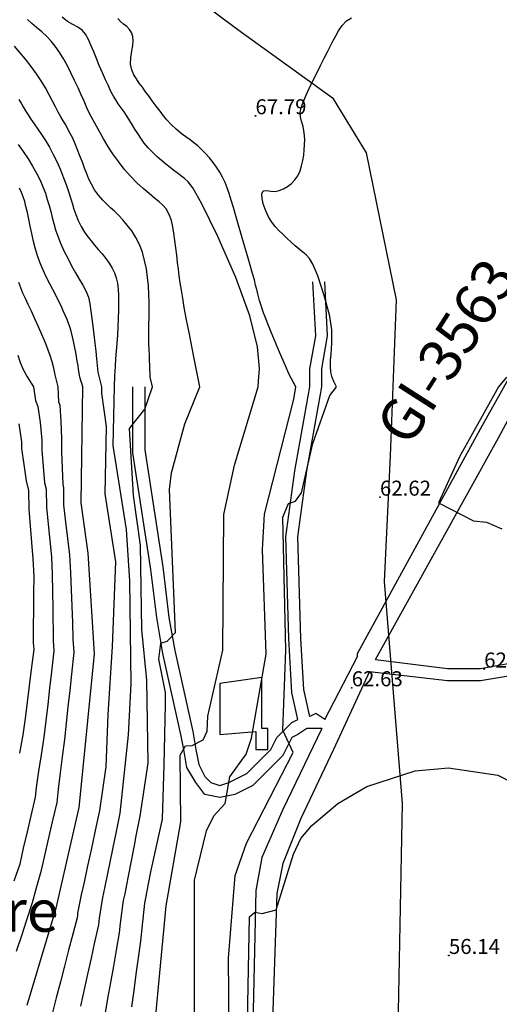
# Model space of a CAD drawing. Units: metres. Extents: x 549035 to 555935, y 4791282 to 4795935.
# Drawn here: x 550597 to 550757, y 4792794 to 4793122 of the extents above; entities that cross this region are included whole.
import ezdxf

# ---------------------------------------------------------------- set-up
doc = ezdxf.new("R2010")
doc.units = ezdxf.units.M
doc.header["$LTSCALE"] = 5
doc.header["$MEASUREMENT"] = 0
doc.linetypes.add('CONTINUA', pattern=[0])
doc.layers.get('0').update_dxf_attribs({"linetype": 'CONTINUOUS'})
for name, color, linetype in [('00_Agua', 150, 'CONTINUOUS'), ('00_CN25', 251, 'CONTINUOUS'), ('00_CN5', 253, 'CONTINUOUS'), ('00_Cotas', 251, 'CONTINUA'), ('00_Ord', 252, 'CONTINUOUS'), ('00_txt', 252, 'CONTINUA')]:
    doc.layers.add(name, color=color, linetype=linetype)
doc.styles.get("Standard").update_dxf_attribs({"font": 'ARIAL.TTF'})

# ---------------------------------------------------------------- blocks, each defined once
blk = doc.blocks.new('COTA')
at = {"color": 0, "linetype": 'CONTINUA'}
blk.add_circle((0, 0), 5, dxfattribs=at)

msp = doc.modelspace()

# ---------------------------------------------------------------- linework, layer by layer
at = {"layer": '00_Agua'}
msp.add_polyline3d([(550755, 4792216, 0), (550721, 4792257, 0), (550700, 4792302, 0), (550675, 4792333, 0), (550658, 4792375, 0), (550657, 4792415, 0), (550662, 4792445, 0), (550667, 4792471, 0), (550673, 4792516, 0), (550681, 4792562, 0), (550695, 4792604, 0), (550713, 4792680, 0), (550723, 4792757, 0), (550725, 4792861, 0), (550719, 4792935, 0), (550721, 4792977, 0), (550723, 4793029, 0), (550713, 4793078, 0), (550702, 4793096, 0), (550670, 4793119, 0), (550642, 4793140, 0)], dxfattribs=at)
at = {"layer": '00_CN25'}
for points in [[(550641.04, 4792774.01, 75), (550646.09, 4792826.83, 75), (550651.02, 4792854.88, 75), (550650.81, 4792877.12, 75), (550652.6, 4792880.29, 75), (550654.76, 4792880.33, 75), (550658.43, 4792882.28, 75), (550659.75, 4792885.09, 75), (550660.03, 4792890.15, 75), (550664.96, 4792912.12, 75), (550665.39, 4792957.45, 75), (550668.86, 4792973.86, 75), (550676.76, 4793000, 75), (550676.96, 4793001.84, 75), (550677.25, 4793006.04, 75), (550676.56, 4793013.3, 75), (550673.98, 4793023.7, 75), (550669.4, 4793036.46, 75), (550663.39, 4793050.07, 75), (550658.01, 4793060.99, 75), (550655, 4793066.38, 75), (550653.47, 4793068.33, 75), (550652.17, 4793069.51, 75), (550650.93, 4793070.51, 75), (550649.8, 4793071.36, 75), (550648.68, 4793072.17, 75), (550647.42, 4793073.12, 75), (550646.02, 4793074.2, 75), (550644.55, 4793075.42, 75), (550643.04, 4793076.75, 75), (550641.56, 4793078.2, 75), (550640.14, 4793079.7, 75), (550638.81, 4793081.29, 75), (550637.66, 4793082.87, 75), (550636.6, 4793084.44, 75), (550635.68, 4793085.92, 75), (550634.84, 4793087.3, 75), (550634.01, 4793088.69, 75), (550633.06, 4793090.16, 75), (550632.06, 4793091.65, 75), (550631.06, 4793093.08, 75), (550630.11, 4793094.41, 75), (550629.31, 4793095.65, 75), (550628.54, 4793096.95, 75), (550627.68, 4793098.5, 75), (550626.8, 4793100.33, 75), (550625.81, 4793102.42, 75), (550624.81, 4793104.73, 75), (550623.79, 4793107.12, 75), (550622.81, 4793109.45, 75), (550621.91, 4793111.65, 75), (550621.05, 4793113.75, 75), (550620.17, 4793115.79, 75), (550619.18, 4793117.58, 75), (550618.03, 4793118.95, 75), (550616.63, 4793119.98, 75), (550614.93, 4793120.83, 75), (550613.15, 4793121.86, 75), (550611.36, 4793123.28, 75)], [(550599.67, 4792793.74, 100), (550609.42, 4792826.12, 100), (550617.06, 4792859.66, 100), (550617.68, 4792866.29, 100), (550622.15, 4792910.98, 100), (550620.06, 4792944.54, 100), (550617.75, 4792961.25, 100), (550618.28, 4793000, 100), (550617.26, 4793003.23, 100), (550617.01, 4793004.54, 100), (550616.85, 4793005.78, 100), (550616.68, 4793007.12, 100), (550616.43, 4793008.54, 100), (550616.18, 4793010.04, 100), (550615.9, 4793011.53, 100), (550615.59, 4793013, 100), (550615.25, 4793014.67, 100), (550614.81, 4793016.62, 100), (550614.34, 4793018.5, 100), (550613.93, 4793019.95, 100), (550613.52, 4793021.17, 100), (550613.03, 4793022.46, 100), (550612.43, 4793023.87, 100), (550611.77, 4793025.37, 100), (550611.02, 4793027, 100), (550610.17, 4793028.71, 100), (550609.25, 4793030.51, 100), (550608.26, 4793032.41, 100), (550607.22, 4793034.38, 100), (550606.18, 4793036.46, 100), (550605.16, 4793038.66, 100), (550604.18, 4793040.96, 100), (550603.31, 4793043.38, 100), (550602.54, 4793045.91, 100), (550601.84, 4793048.5, 100), (550601.26, 4793051.08, 100), (550600.72, 4793053.58, 100), (550600.25, 4793055.95, 100), (550599.79, 4793058.12, 100), (550599.31, 4793060.08, 100), (550598.88, 4793061.8, 100), (550598.36, 4793063.37, 100), (550597.8, 4793064.82, 100), (550597.15, 4793066.2, 100)]]:
    msp.add_polyline3d(points, dxfattribs=at)
at = {"layer": '00_CN5'}
for points in [[(550634.65, 4792793.2, 80), (550635.38, 4792798.62, 80), (550636.13, 4792804.07, 80), (550636.85, 4792809.5, 80), (550637.65, 4792815.08, 80), (550638.06, 4792819.46, 80), (550639, 4792827.75, 80), (550639.25, 4792828.83, 80), (550640.23, 4792834.23, 80), (550640.96, 4792838.17, 80), (550644.85, 4792855.74, 80), (550645.48, 4792873.87, 80), (550645.93, 4792894.01, 80), (550645.86, 4792898.05, 80), (550643.61, 4792909.12, 80), (550644.31, 4792914.48, 80), (550646.38, 4792915.11, 80), (550649.18, 4792918, 80), (550647.22, 4792965.75, 80), (550647.85, 4792971.32, 80), (550652.31, 4792987.66, 80), (550657.29, 4793000, 80), (550656.65, 4793003.26, 80), (550655.31, 4793009.95, 80), (550653.84, 4793017.51, 80), (550652.81, 4793022.86, 80), (550652.16, 4793026.45, 80), (550651.63, 4793029.5, 80), (550651.17, 4793032.23, 80), (550650.79, 4793034.67, 80), (550650.46, 4793036.95, 80), (550650.18, 4793039.2, 80), (550649.9, 4793041.5, 80), (550649.61, 4793043.9, 80), (550649.02, 4793048.83, 80), (550648.68, 4793051.19, 80), (550648.36, 4793053.36, 80), (550647.85, 4793055.45, 80), (550647.06, 4793057.5, 80), (550646.09, 4793059.3, 80), (550645.03, 4793060.59, 80), (550643.77, 4793061.7, 80), (550642.21, 4793062.94, 80), (550640.43, 4793064.41, 80), (550638.43, 4793066.12, 80), (550636.31, 4793068.07, 80), (550634.18, 4793070.24, 80), (550632.11, 4793072.61, 80), (550630.14, 4793075.12, 80), (550628.31, 4793077.73, 80), (550626.65, 4793080.29, 80), (550625.18, 4793082.69, 80), (550623.93, 4793084.87, 80), (550622.81, 4793086.9, 80), (550621.71, 4793088.91, 80), (550620.66, 4793090.95, 80), (550619.66, 4793093.08, 80), (550618.68, 4793095.24, 80), (550617.73, 4793097.41, 80), (550616.68, 4793099.69, 80), (550615.56, 4793102.13, 80), (550614.31, 4793104.7, 80), (550613.01, 4793107.21, 80), (550611.68, 4793109.58, 80), (550610.34, 4793111.74, 80), (550609.05, 4793113.62, 80), (550607.77, 4793115.25, 80), (550606.31, 4793116.79, 80), (550604.64, 4793118.33, 80), (550602.86, 4793119.83, 80), (550601.22, 4793121.19, 80), (550599.8, 4793122.5, 80)], [(550655.51, 4792775.46, 70), (550655.56, 4792835.4, 70), (550659.6, 4792851.86, 70), (550661.97, 4792856.94, 70), (550665.78, 4792860.99, 70), (550667.3, 4792869.95, 70), (550672.75, 4792877.48, 70), (550674.56, 4792882.8, 70), (550679.53, 4792910.82, 70), (550678.3, 4792945.69, 70), (550678.89, 4792957.5, 70), (550688.66, 4792995.82, 70), (550689.43, 4793000, 70), (550687.18, 4793004.05, 70), (550685.88, 4793006.95, 70), (550683.96, 4793011.5, 70), (550681.18, 4793018.2, 70), (550678.63, 4793024.7, 70), (550677.22, 4793028.79, 70), (550676.66, 4793031, 70), (550676.31, 4793032.49, 70), (550675.97, 4793033.87, 70), (550675.53, 4793035.62, 70), (550674.93, 4793037.83, 70), (550674.16, 4793040.55, 70), (550673.26, 4793043.66, 70), (550672.28, 4793047.04, 70), (550671.27, 4793050.5, 70), (550670.29, 4793053.87, 70), (550669.38, 4793057, 70), (550668.56, 4793059.8, 70), (550667.84, 4793062.26, 70), (550667.18, 4793064.44, 70), (550666.5, 4793066.37, 70), (550665.77, 4793068.16, 70), (550664.93, 4793069.87, 70), (550664.01, 4793071.55, 70), (550662.93, 4793073.2, 70), (550661.79, 4793074.79, 70), (550660.55, 4793076.33, 70), (550659.27, 4793077.76, 70), (550657.93, 4793079.09, 70), (550656.65, 4793080.3, 70), (550655.36, 4793081.38, 70), (550654.09, 4793082.37, 70), (550652.71, 4793083.37, 70), (550651.1, 4793084.5, 70), (550649.4, 4793085.87, 70), (550647.78, 4793087.42, 70), (550646.36, 4793089, 70), (550645.25, 4793090.41, 70), (550644.15, 4793091.9, 70), (550642.81, 4793093.62, 70), (550641.46, 4793095.41, 70), (550640.29, 4793096.98, 70), (550639.21, 4793098.42, 70), (550638.16, 4793099.87, 70), (550637.14, 4793101.29, 70), (550636.18, 4793102.65, 70), (550635.31, 4793104.07, 70), (550634.59, 4793105.7, 70), (550634.18, 4793107.62, 70), (550634.29, 4793109.83, 70), (550634.63, 4793112, 70), (550634.93, 4793113.83, 70), (550635.06, 4793115.41, 70), (550634.93, 4793116.86, 70), (550634.56, 4793118.12, 70), (550633.84, 4793119.2, 70), (550632.92, 4793120.12, 70), (550631.86, 4793120.96, 70), (550630.84, 4793121.82, 70), (550630.02, 4793122.78, 70)], [(550667.11, 4792785.66, 65), (550666.89, 4792809.41, 65), (550669.16, 4792837.04, 65), (550672.93, 4792847.83, 65), (550688.48, 4792878, 65), (550685.03, 4792885.45, 65), (550686.02, 4792912.11, 65), (550685.09, 4792956.53, 65), (550686.98, 4792961.11, 65), (550689.31, 4792961.83, 65), (550691.31, 4792964.57, 65), (550695.06, 4792981.11, 65), (550700.68, 4792997.13, 65), (550702.93, 4793000, 65), (550702.05, 4793001.74, 65), (550701.52, 4793003.12, 65), (550701.06, 4793004.83, 65), (550700.92, 4793006.79, 65), (550700.96, 4793008.86, 65), (550701.13, 4793010.86, 65), (550701.3, 4793012.7, 65), (550701.38, 4793014.4, 65), (550701.42, 4793016.3, 65), (550701.39, 4793019.01, 65), (550700.68, 4793023.57, 65), (550698.85, 4793030.4, 65), (550696.68, 4793036.99, 65), (550695.1, 4793040.88, 65), (550693.92, 4793042.78, 65), (550692.81, 4793043.95, 65), (550691.71, 4793044.91, 65), (550690.51, 4793045.91, 65), (550689.18, 4793047.01, 65), (550687.81, 4793048.24, 65), (550686.42, 4793049.51, 65), (550685.04, 4793050.84, 65), (550683.72, 4793052.16, 65), (550682.53, 4793053.49, 65), (550681.4, 4793054.95, 65), (550680.29, 4793056.73, 65), (550679.31, 4793058.7, 65), (550678.6, 4793060.73, 65), (550678.18, 4793062.66, 65), (550678.06, 4793064.32, 65), (550678.51, 4793065.32, 65), (550679.59, 4793065.42, 65), (550681.03, 4793065.19, 65), (550682.43, 4793065.16, 65), (550683.81, 4793065.45, 65), (550685.23, 4793065.99, 65), (550686.64, 4793066.75, 65), (550687.93, 4793067.75, 65), (550689.06, 4793068.96, 65), (550690.03, 4793070.4, 65), (550690.77, 4793071.99, 65), (550691.31, 4793073.7, 65), (550691.71, 4793075.46, 65), (550692.01, 4793077.25, 65), (550692.18, 4793078.99, 65), (550692.31, 4793080.69, 65), (550692.34, 4793082.53, 65), (550692.18, 4793084.65, 65), (550691.81, 4793086.75, 65), (550691.31, 4793088.54, 65), (550690.9, 4793090.07, 65), (550690.81, 4793091.46, 65), (550691.14, 4793093, 65), (550691.77, 4793094.87, 65), (550692.68, 4793097.07, 65), (550693.8, 4793099.49, 65), (550695.05, 4793102.04, 65), (550696.35, 4793104.63, 65), (550697.66, 4793107.16, 65), (550698.86, 4793109.54, 65), (550699.98, 4793111.74, 65), (550700.98, 4793113.73, 65), (550701.88, 4793115.5, 65), (550702.68, 4793117.08, 65), (550703.61, 4793118.7, 65), (550704.81, 4793120.49, 65), (550706.3, 4793122.07, 65), (550708.01, 4793123.07, 65)], [(550625.73, 4792790.57, 85), (550626.68, 4792795.96, 85), (550627.64, 4792801.34, 85), (550628.59, 4792806.75, 85), (550629.54, 4792812.13, 85), (550630.56, 4792817.84, 85), (550630.9, 4792821.12, 85), (550631.91, 4792828.69, 85), (550632.4, 4792830.83, 85), (550633.43, 4792836.21, 85), (550635.56, 4792847.01, 85), (550636.14, 4792850.25, 85), (550637.43, 4792856.79, 85), (550640.09, 4792874.48, 85), (550639.68, 4792902.16, 85), (550637.97, 4792919.04, 85), (550637.54, 4792947.17, 85), (550635.18, 4792963.74, 85), (550633.9, 4792986.07, 85), (550639.01, 4792992.54, 85), (550641.51, 4793000, 85), (550640.81, 4793003.2, 85), (550640.71, 4793004.53, 85), (550640.68, 4793005.8, 85), (550640.67, 4793007.21, 85), (550640.59, 4793008.78, 85), (550640.52, 4793010.5, 85), (550640.43, 4793012.34, 85), (550640.35, 4793014.3, 85), (550640.31, 4793016.37, 85), (550640.31, 4793018.54, 85), (550640.35, 4793020.79, 85), (550640.39, 4793023.15, 85), (550640.42, 4793025.59, 85), (550640.41, 4793028.16, 85), (550640.31, 4793030.86, 85), (550640.18, 4793033.63, 85), (550639.91, 4793036.48, 85), (550639.5, 4793039.33, 85), (550638.92, 4793042.16, 85), (550638.15, 4793044.87, 85), (550637.16, 4793047.45, 85), (550635.93, 4793049.83, 85), (550634.59, 4793052, 85), (550633.13, 4793053.95, 85), (550631.63, 4793055.7, 85), (550630.17, 4793057.23, 85), (550628.81, 4793058.54, 85), (550627.56, 4793059.7, 85), (550626.31, 4793060.87, 85), (550624.93, 4793062.25, 85), (550623.52, 4793063.87, 85), (550622.23, 4793065.73, 85), (550621.17, 4793067.58, 85), (550620.31, 4793069.29, 85), (550619.63, 4793071, 85), (550618.9, 4793072.87, 85), (550618.13, 4793074.88, 85), (550617.31, 4793076.99, 85), (550616.53, 4793079.07, 85), (550615.68, 4793081.05, 85), (550614.91, 4793082.88, 85), (550614.11, 4793084.5, 85), (550613.31, 4793085.96, 85), (550612.56, 4793087.33, 85), (550611.77, 4793088.66, 85), (550610.93, 4793090.08, 85), (550610.06, 4793091.62, 85), (550609.16, 4793093.37, 85), (550608.15, 4793095.3, 85), (550607.03, 4793097.41, 85), (550605.78, 4793099.66, 85), (550604.35, 4793102, 85), (550602.77, 4793104.41, 85), (550601.01, 4793106.83, 85), (550599.16, 4793109.21, 85), (550597.29, 4793111.46, 85), (550595.51, 4793113.54, 85)], [(550596.96, 4793095.76, 90), (550597.68, 4793094.55, 90), (550598.43, 4793093.33, 90), (550599.18, 4793092.04, 90), (550600.04, 4793090.67, 90), (550600.97, 4793089.21, 90), (550602.05, 4793087.65, 90), (550603.22, 4793085.95, 90), (550604.5, 4793084.08, 90), (550605.81, 4793082.08, 90), (550607.14, 4793079.87, 90), (550608.43, 4793077.49, 90), (550609.68, 4793074.95, 90), (550610.81, 4793072.3, 90), (550611.88, 4793069.66, 90), (550612.81, 4793067.12, 90), (550613.61, 4793064.78, 90), (550614.29, 4793062.71, 90), (550614.81, 4793060.94, 90), (550615.34, 4793059.25, 90), (550615.93, 4793057.41, 90), (550616.73, 4793055.45, 90), (550617.77, 4793053.41, 90), (550618.89, 4793051.54, 90), (550619.93, 4793050, 90), (550621.03, 4793048.63, 90), (550622.18, 4793047.25, 90), (550623.43, 4793045.79, 90), (550624.72, 4793044.29, 90), (550625.96, 4793042.76, 90), (550627.09, 4793041.2, 90), (550628.06, 4793039.61, 90), (550628.84, 4793037.98, 90), (550629.43, 4793036.29, 90), (550629.81, 4793034.5, 90), (550630.06, 4793032.58, 90), (550630.18, 4793030.45, 90), (550630.23, 4793028.12, 90), (550630.18, 4793025.54, 90), (550630.1, 4793022.82, 90), (550629.96, 4793019.99, 90), (550629.81, 4793017.16, 90), (550629.61, 4793014.41, 90), (550629.43, 4793011.82, 90), (550629.23, 4793009.37, 90), (550629.06, 4793006.71, 90), (550628.91, 4793003.66, 90), (550628.75, 4793000, 90), (550628.28, 4792980.38, 90), (550632.71, 4792952.45, 90), (550633.85, 4792935.23, 90), (550634.31, 4792900.95, 90), (550633.42, 4792883.94, 90), (550630.64, 4792857.75, 90), (550629.26, 4792851.15, 90), (550628.88, 4792848.99, 90), (550626.66, 4792838.2, 90), (550625.55, 4792832.83, 90), (550624.81, 4792829.62, 90), (550623.73, 4792822.79, 90), (550623.53, 4792820.59, 90), (550622.21, 4792814.78, 90), (550621.06, 4792809.42, 90), (550619.9, 4792804.08, 90), (550617.56, 4792793.37, 90)], [(550596.67, 4793080.75, 95), (550598.34, 4793078.44, 95), (550600, 4793076.04, 95), (550601.52, 4793073.62, 95), (550602.85, 4793071.25, 95), (550604.01, 4793068.94, 95), (550604.97, 4793066.7, 95), (550605.79, 4793064.54, 95), (550606.43, 4793062.45, 95), (550607.04, 4793060.41, 95), (550607.56, 4793058.42, 95), (550608.05, 4793056.45, 95), (550608.56, 4793054.45, 95), (550609.18, 4793052.37, 95), (550609.93, 4793050.19, 95), (550610.88, 4793047.86, 95), (550612, 4793045.38, 95), (550613.25, 4793042.86, 95), (550614.56, 4793040.36, 95), (550615.88, 4793038, 95), (550617.09, 4793035.86, 95), (550618.25, 4793033.88, 95), (550619.31, 4793031.95, 95), (550620.17, 4793029.91, 95), (550620.67, 4793027.62, 95), (550620.96, 4793025.2, 95), (550621.27, 4793022.74, 95), (550621.6, 4793020.16, 95), (550621.96, 4793017.41, 95), (550622.31, 4793014.58, 95), (550622.63, 4793011.84, 95), (550622.88, 4793009.33, 95), (550623.06, 4793007.09, 95), (550623.34, 4793004.91, 95), (550623.81, 4793002.62, 95), (550624.52, 4793000, 95), (550624.54, 4792997.88, 95), (550626.09, 4792986.7, 95), (550625.68, 4792964.3, 95), (550629.21, 4792941.66, 95), (550628.1, 4792913.36, 95), (550626.61, 4792890.65, 95), (550625.98, 4792873.19, 95), (550623.84, 4792858.7, 95), (550622.39, 4792852.04, 95), (550622.18, 4792850.95, 95), (550621.03, 4792845.58, 95), (550619.86, 4792840.2, 95), (550618.68, 4792834.83, 95), (550617.72, 4792830.54, 95), (550616.56, 4792824.45, 95), (550616.46, 4792823.36, 95), (550614.9, 4792817.41, 95), (550613.54, 4792812.11, 95), (550612.16, 4792806.79, 95), (550610.79, 4792801.5, 95), (550609.41, 4792796.19, 95), (550608.04, 4792790.88, 95)], [(550596.15, 4792811.74, 105), (550597.89, 4792816.95, 105), (550599.61, 4792822.16, 105), (550601.54, 4792828, 105), (550602.97, 4792833.29, 105), (550604.54, 4792838.83, 105), (550608.22, 4792854.91, 105), (550609.68, 4792861.37, 105), (550610.14, 4792865.75, 105), (550610.81, 4792871.2, 105), (550611.51, 4792876.63, 105), (550612.26, 4792882.33, 105), (550612.84, 4792887.79, 105), (550613.43, 4792893.25, 105), (550614.03, 4792898.73, 105), (550614.6, 4792904.19, 105), (550615.39, 4792911.45, 105), (550615.11, 4792915.84, 105), (550614.9, 4792921.33, 105), (550614.47, 4792932.32, 105), (550614.27, 4792937.91, 105), (550613.93, 4792943.9, 105), (550613.28, 4792949.34, 105), (550612.61, 4792954.8, 105), (550611.93, 4792960.57, 105), (550611.93, 4792966.3, 105), (550611.67, 4792967.37, 105), (550611.46, 4792972.83, 105), (550611.26, 4792978.3, 105), (550611.31, 4792982.7, 105), (550611.06, 4792988.37, 105), (550610.72, 4792993.8, 105), (550610.31, 4792994.83, 105), (550610.01, 4793000, 105), (550609.06, 4793003.95, 105), (550608.56, 4793006.16, 105), (550608.02, 4793008.34, 105), (550607.38, 4793010.41, 105), (550606.6, 4793012.5, 105), (550605.68, 4793014.84, 105), (550604.61, 4793017.38, 105), (550603.46, 4793020.04, 105), (550602.3, 4793022.66, 105), (550601.16, 4793025.16, 105), (550600.06, 4793027.45, 105), (550599.14, 4793029.45, 105), (550598.3, 4793031.26, 105), (550597.56, 4793033, 105), (550596.89, 4793034.79, 105)], [(550596.61, 4793010.5, 110), (550597.27, 4793008.38, 110), (550598.22, 4793006.03, 110), (550599.75, 4793003.3, 110), (550601.81, 4793000, 110), (550602.47, 4792995.42, 110), (550603.26, 4792993.37, 110), (550604.01, 4792988.03, 110), (550604.59, 4792982.17, 110), (550604.55, 4792978.87, 110), (550605.04, 4792973.45, 110), (550605.52, 4792968, 110), (550606.05, 4792965.87, 110), (550606.11, 4792959.88, 110), (550606.68, 4792954.19, 110), (550607.23, 4792948.73, 110), (550607.78, 4792943.25, 110), (550608.06, 4792937.4, 110), (550608.17, 4792931.7, 110), (550608.25, 4792926.21, 110), (550608.43, 4792915.24, 110), (550608.63, 4792911.95, 110), (550607.81, 4792904.94, 110), (550607.18, 4792899.48, 110), (550606.56, 4792894.01, 110), (550605.93, 4792888.54, 110), (550605.3, 4792883.09, 110), (550604.34, 4792877.2, 110), (550603.52, 4792871.79, 110), (550602.68, 4792866.36, 110), (550602.36, 4792863.08, 110), (550600.93, 4792856.88, 110), (550599.68, 4792851.54, 110), (550598.43, 4792846.17, 110), (550597.22, 4792840.82, 110), (550595.31, 4792835.09, 110)], [(550759.66, 4793003.2, 65), (550756.97, 4793000, 65), (550744.01, 4792976.58, 65), (550737.02, 4792961.34, 65), (550748.65, 4792955.25, 65), (550753.06, 4792954.82, 65), (550758.18, 4792952.63, 65)], [(550596.93, 4792987.66, 115), (550597.86, 4792981.66, 115), (550597.81, 4792979.45, 115), (550598.6, 4792974.04, 115), (550599.36, 4792968.65, 115), (550600.17, 4792965.45, 115), (550600.3, 4792959.2, 115), (550600.76, 4792953.58, 115), (550601.18, 4792948.09, 115), (550601.63, 4792942.62, 115), (550601.91, 4792936.88, 115), (550601.85, 4792931.09, 115), (550601.73, 4792914.62, 115), (550601.88, 4792912.42, 115), (550601.05, 4792905.69, 115), (550600.36, 4792900.23, 115), (550599.68, 4792894.78, 115), (550599.01, 4792889.32, 115), (550598.31, 4792883.87, 115), (550597.18, 4792877.76, 115)], [(550665.75, 4792606.25, 60), (550671.67, 4792615.62, 60), (550680.09, 4792642.49, 60), (550680.15, 4792656.33, 60), (550679.38, 4792661.87, 60), (550669.3, 4792681.83, 60), (550666.03, 4792698.08, 60), (550667.11, 4792720.58, 60), (550669.41, 4792731.66, 60), (550670.63, 4792748.42, 60), (550672.68, 4792759.5, 60), (550673.9, 4792823.25, 60), (550675.72, 4792824.78, 60), (550678.13, 4792824.37, 60), (550682.81, 4792825.58, 60), (550688.59, 4792844.16, 60), (550691.06, 4792849.29, 60), (550694.67, 4792853.69, 60), (550703.36, 4792861.05, 60), (550713.04, 4792866.69, 60), (550729.18, 4792871.91, 60), (550740.29, 4792872.91, 60), (550756.81, 4792870.44, 60), (550771.81, 4792862.79, 60)]]:
    msp.add_polyline3d(points, dxfattribs=at)
at = {"layer": '00_Ord'}
for points in [[(550639, 4793000, 0), (550639, 4792984, 0), (550639, 4792979, 0), (550645, 4792940, 0), (550647, 4792923, 0), (550649, 4792912, 0), (550655, 4792885, 0), (550656, 4792879, 0), (550657, 4792874, 0), (550659, 4792870, 0), (550661, 4792868, 0), (550664, 4792867, 0), (550667, 4792868, 0), (550673, 4792871, 0), (550678, 4792876, 0), (550681, 4792879, 0), (550683, 4792883, 0), (550686, 4792886, 0), (550688, 4792888, 0), (550690, 4792889, 0), (550688, 4792898, 0), (550687, 4792916, 0), (550686, 4792950, 0), (550689, 4792972, 0), (550694, 4793000, 0), (550694, 4793006, 0), (550696, 4793017, 0), (550695, 4793035, 0)], [(550699, 4792889, 0), (550696, 4792891, 0), (550694, 4792890, 0), (550692, 4792899, 0), (550691, 4792916, 0), (550690, 4792950, 0), (550693, 4792972, 0), (550698, 4793000, 0), (550698, 4793006, 0), (550700, 4793017, 0), (550699, 4793035, 0)], [(550699, 4792889, 0), (550710, 4792910, 0), (550710, 4792911, 0), (550751, 4792986, 0), (550774, 4793027, 0)], [(550716, 4792909, 0), (550757, 4792983, 0), (550779, 4793024, 0)], [(550698, 4792886, 0), (550696, 4792886, 0), (550693, 4792886, 0), (550690, 4792884, 0), (550688, 4792883, 0), (550687, 4792881, 0), (550685, 4792877, 0), (550684, 4792876, 0), (550681, 4792873, 0), (550677, 4792869, 0), (550675, 4792867, 0), (550671, 4792865, 0), (550669, 4792864, 0), (550664, 4792863, 0), (550659, 4792864, 0), (550656, 4792868, 0), (550653, 4792873, 0), (550652, 4792879, 0), (550651, 4792884, 0), (550645, 4792911, 0), (550643, 4792923, 0), (550641, 4792939, 0), (550635, 4792978, 0), (550635, 4792984, 0), (550635, 4793000, 0)], [(550716, 4792909, 0), (550740, 4792906, 0), (550751, 4792906, 0), (550762, 4792908, 0)], [(550714, 4792905, 0), (550702, 4792879, 0), (550691, 4792856, 0), (550685, 4792841, 0), (550683, 4792831, 0), (550680, 4792743, 0), (550683, 4792716, 0), (550687, 4792701, 0), (550695, 4792658, 0)], [(550714, 4792905, 0), (550740, 4792902, 0), (550751, 4792902, 0), (550763, 4792904, 0)], [(550664, 4792901, 0), (550664, 4792884, 0), (550676, 4792885, 0), (550676, 4792879, 0), (550680, 4792879, 0), (550680, 4792886, 0), (550678, 4792886, 0), (550678, 4792903, 0), (550664, 4792901, 0)], [(550698, 4792886, 0), (550685, 4792859, 0), (550678, 4792843, 0), (550676, 4792832, 0), (550674, 4792742, 0), (550675, 4792726, 0), (550677, 4792715, 0), (550681, 4792699, 0), (550689, 4792654, 0), (550691, 4792636, 0), (550690, 4792623, 0), (550689, 4792610, 0), (550681, 4792569, 0), (550668, 4792521, 0)]]:
    msp.add_polyline3d(points, dxfattribs=at)

# ---------------------------------------------------------------- block references
at = {"layer": '00_Cotas', "xscale": 0.025, "yscale": 0.025}
for p in [(550675.9, 4793090.39, 67.79), (550717.45, 4792963.18, 62.62), (550752.24, 4792905.87, 62.18), (550708.03, 4792899.61, 62.63), (550740.46, 4792810.33, 56.14)]:
    msp.add_blockref('COTA', p, dxfattribs=at)

# ---------------------------------------------------------------- texts
at = {"layer": '00_Cotas'}
for s, p in [('67.79 ', (550675.9, 4793090.89, 67.79)), ('62.62 ', (550717.45, 4792963.68, 62.62)), ('62.18 ', (550752.24, 4792906.37, 62.18)), ('62.63 ', (550708.03, 4792900.11, 62.63)), ('56.14 ', (550740.46, 4792810.83, 56.14))]:
    msp.add_text(s, height=5, dxfattribs=at).set_placement(p)
at = {"layer": '00_txt'}
msp.add_text('GI-3563 ', height=14, rotation=57.4, dxfattribs=at).set_placement((550727.22, 4792979.5))
msp.add_text('Agerre ', height=14, dxfattribs=at).set_placement((550551.84, 4792818.24))

doc.saveas('drawing.dxf')
